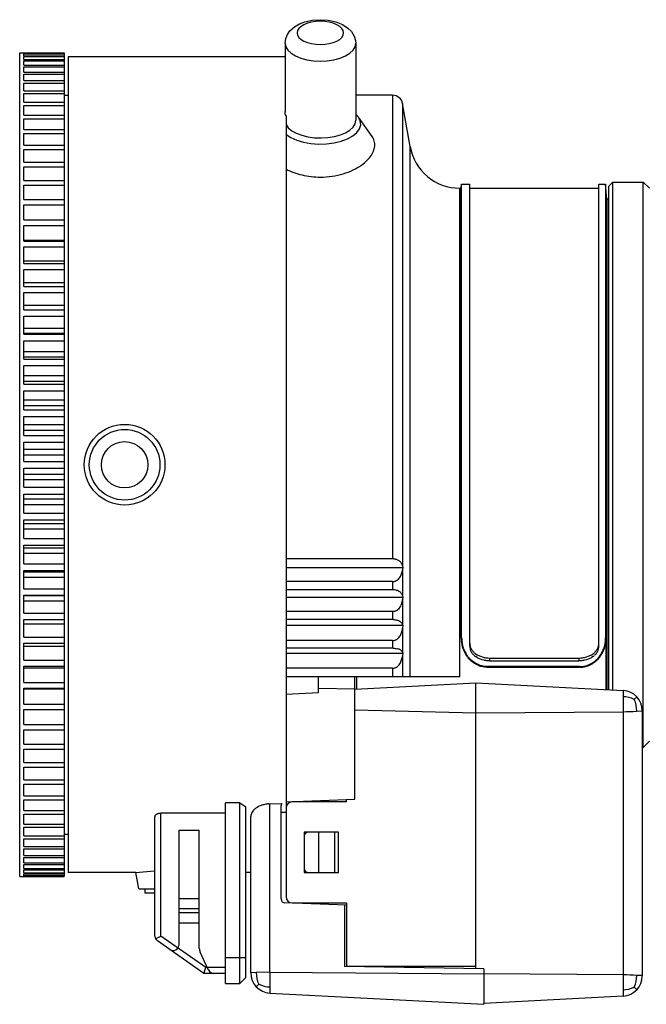
# Model space of a CAD drawing. Extents: x -179 to -44, y 131 to 245.
# Drawn here: x -111 to -108, y 203 to 208 of the extents above; entities that cross this region are included whole.
import ezdxf

# ---------------------------------------------------------------- set-up
doc = ezdxf.new("R2010")
doc.units = 0
doc.layers.add('GAIKEI', color=7, linetype='CONTINUOUS')

msp = doc.modelspace()

# ---------------------------------------------------------------- linework, layer by layer
at = {"layer": 'GAIKEI', "color": 1, "linetype": 'CONTINUOUS'}
for p, q in [((-109.9111, 208.1816), (-109.9111, 207.8439)), ((-109.5611, 208.1816), (-109.5611, 207.8006)), ((-111.2261, 208.1345), (-111.0061, 208.1345)), ((-111.2261, 204.0545), (-111.2261, 208.1345)), ((-111.2061, 208.1314), (-111.2061, 208.1344)), ((-111.2061, 208.1314), (-111.0061, 208.1314)), ((-111.2061, 208.1293), (-111.0061, 208.1293)), ((-111.2061, 208.1204), (-111.2061, 208.1293)), ((-111.2061, 208.1204), (-111.0061, 208.1204)), ((-111.2061, 208.1162), (-111.0061, 208.1162)), ((-111.2061, 208.1014), (-111.2061, 208.1162)), ((-111.0061, 208.1344), (-111.0061, 204.0546)), ((-109.9111, 208.1145), (-110.9861, 208.1145)), ((-110.9861, 208.1145), (-110.9861, 204.0745)), ((-111.2061, 208.1014), (-111.0061, 208.1014)), ((-111.2061, 208.0951), (-111.0061, 208.0951)), ((-111.2061, 208.0745), (-111.2061, 208.0951)), ((-111.2061, 208.0745), (-111.0061, 208.0745)), ((-111.2061, 208.0662), (-111.0061, 208.0662)), ((-111.2061, 208.0398), (-111.2061, 208.0662)), ((-111.2061, 208.0398), (-111.0061, 208.0398)), ((-111.2061, 208.0294), (-111.0061, 208.0294)), ((-111.2061, 207.9973), (-111.2061, 208.0294)), ((-111.2061, 207.9973), (-111.0061, 207.9973)), ((-111.2061, 207.985), (-111.0061, 207.985)), ((-111.2061, 207.9474), (-111.2061, 207.985)), ((-111.2061, 207.9474), (-111.0061, 207.9474)), ((-111.2061, 207.9331), (-111.0061, 207.9331)), ((-111.2061, 207.8902), (-111.2061, 207.9331)), ((-111.0061, 207.9245), (-110.9861, 207.9245)), ((-109.3781, 207.9245), (-109.5611, 207.9245)), ((-109.3781, 207.9245), (-109.3781, 205.628)), ((-111.2061, 207.8902), (-111.0061, 207.8902)), ((-111.2061, 207.874), (-111.0061, 207.874)), ((-111.2061, 207.8259), (-111.2061, 207.874)), ((-109.2915, 207.6711), (-109.3289, 207.8832)), ((-109.3289, 207.8832), (-109.3289, 205.5934)), ((-111.2061, 207.8259), (-111.0061, 207.8259)), ((-109.9108, 207.8386), (-109.9111, 207.8439)), ((-109.9099, 207.8333), (-109.9108, 207.8386)), ((-109.9083, 207.828), (-109.9099, 207.8333)), ((-109.9061, 207.8227), (-109.9083, 207.828)), ((-109.9061, 207.8227), (-109.9061, 203.9545)), ((-109.5476, 207.8166), (-109.5611, 207.8316)), ((-111.2061, 207.8079), (-111.0061, 207.8079)), ((-111.2061, 207.7547), (-111.2061, 207.8079)), ((-109.4797, 207.7205), (-109.5476, 207.8166)), ((-111.2061, 207.7547), (-111.0061, 207.7547)), ((-111.2061, 207.735), (-111.0061, 207.735)), ((-111.2061, 207.677), (-111.2061, 207.735)), ((-111.2061, 207.677), (-111.0061, 207.677)), ((-109.4763, 207.715), (-109.4797, 207.7205)), ((-109.4734, 207.7093), (-109.4763, 207.715)), ((-109.4711, 207.7035), (-109.4734, 207.7093)), ((-109.4692, 207.6976), (-109.4711, 207.7035)), ((-109.4679, 207.6916), (-109.4692, 207.6976)), ((-111.2061, 207.6556), (-111.0061, 207.6556)), ((-111.2061, 207.593), (-111.2061, 207.6556)), ((-109.488, 207.6217), (-109.4836, 207.6281)), ((-109.4836, 207.6281), (-109.4797, 207.6346)), ((-109.4797, 207.6346), (-109.4763, 207.641)), ((-109.4763, 207.641), (-109.4734, 207.6475)), ((-109.4734, 207.6475), (-109.4711, 207.6539)), ((-109.2915, 205.0445), (-109.2915, 207.6711)), ((-111.2061, 207.593), (-111.0061, 207.593)), ((-109.5422, 207.5725), (-109.5327, 207.579)), ((-109.5327, 207.579), (-109.5249, 207.5848)), ((-109.5249, 207.5848), (-109.5176, 207.5907)), ((-109.5176, 207.5907), (-109.5107, 207.5967)), ((-109.5107, 207.5967), (-109.5043, 207.6028)), ((-109.5043, 207.6028), (-109.4984, 207.6091)), ((-109.4984, 207.6091), (-109.493, 207.6154)), ((-109.493, 207.6154), (-109.488, 207.6217)), ((-111.2061, 207.57), (-111.0061, 207.57)), ((-111.2061, 207.5032), (-111.2061, 207.57)), ((-109.9061, 207.5587), (-109.8972, 207.5543)), ((-109.8972, 207.5543), (-109.8879, 207.55)), ((-109.8879, 207.55), (-109.8783, 207.546)), ((-109.8783, 207.546), (-109.8685, 207.5423)), ((-109.8685, 207.5423), (-109.8585, 207.5388)), ((-109.8585, 207.5388), (-109.8482, 207.5356)), ((-109.8482, 207.5356), (-109.8376, 207.5326)), ((-109.8376, 207.5326), (-109.8268, 207.5299)), ((-109.8268, 207.5299), (-109.8159, 207.5275)), ((-109.8159, 207.5275), (-109.8047, 207.5253)), ((-109.6641, 207.526), (-109.6502, 207.5288)), ((-109.6502, 207.5288), (-109.6367, 207.532)), ((-109.6367, 207.532), (-109.6234, 207.5358)), ((-109.6234, 207.5358), (-109.6105, 207.5399)), ((-109.6105, 207.5399), (-109.5979, 207.5445)), ((-109.5979, 207.5445), (-109.5858, 207.5495)), ((-109.5858, 207.5495), (-109.5741, 207.5548)), ((-109.5741, 207.5548), (-109.5629, 207.5604)), ((-109.5629, 207.5604), (-109.5523, 207.5663)), ((-109.5523, 207.5663), (-109.5422, 207.5725)), ((-111.2061, 207.5032), (-111.0061, 207.5032)), ((-111.2061, 207.4787), (-111.0061, 207.4787)), ((-111.2061, 207.4077), (-111.2061, 207.4787)), ((-109.8047, 207.5253), (-109.7934, 207.5236)), ((-109.7934, 207.5236), (-109.7821, 207.5221)), ((-109.7821, 207.5221), (-109.7706, 207.5209)), ((-109.7706, 207.5209), (-109.7592, 207.5201)), ((-109.7592, 207.5201), (-109.7477, 207.5196)), ((-109.7477, 207.5196), (-109.7361, 207.5195)), ((-109.7361, 207.5195), (-109.7216, 207.5197)), ((-109.7216, 207.5197), (-109.7071, 207.5205)), ((-109.7071, 207.5205), (-109.6926, 207.5218)), ((-109.6926, 207.5218), (-109.6782, 207.5236)), ((-109.6782, 207.5236), (-109.6641, 207.526)), ((-109.0379, 207.4645), (-109.0361, 207.4845)), ((-109.0361, 207.4845), (-108.9961, 207.4845)), ((-109.0361, 205.238), (-109.0361, 207.4845)), ((-108.9961, 205.1968), (-108.9961, 207.4845)), ((-108.3561, 207.4845), (-108.3227, 207.4845)), ((-108.3561, 205.1968), (-108.3561, 207.4845)), ((-108.3161, 207.4095), (-108.3227, 207.4845)), ((-108.3227, 207.4845), (-108.3227, 205.238)), ((-108.3071, 207.4745), (-108.2871, 207.4945)), ((-108.2871, 207.4945), (-108.1361, 207.4945)), ((-108.2871, 204.9789), (-108.2871, 207.4945)), ((-108.1061, 207.4645), (-108.1361, 207.4945)), ((-108.1361, 204.6945), (-108.1361, 207.4945)), ((-109.0453, 207.4645), (-109.0379, 207.4645)), ((-109.0453, 205.0445), (-109.0453, 207.4645)), ((-109.0379, 205.2354), (-109.0379, 207.4645)), ((-108.9961, 207.4645), (-108.3561, 207.4645)), ((-108.3071, 204.98), (-108.3071, 207.4745)), ((-111.2061, 207.4077), (-111.0061, 207.4077)), ((-111.2061, 207.3819), (-111.0061, 207.3819)), ((-111.2061, 207.3071), (-111.2061, 207.3819)), ((-108.3071, 207.4095), (-108.3161, 207.4095)), ((-108.3161, 207.4095), (-108.3161, 204.9804)), ((-111.2061, 207.3071), (-111.0061, 207.3071)), ((-111.2061, 207.2799), (-111.0061, 207.2799)), ((-111.2061, 207.2017), (-111.2061, 207.2799)), ((-111.0061, 207.2055), (-111.2061, 207.2055)), ((-111.2061, 207.2017), (-111.0061, 207.2017)), ((-111.2061, 207.1734), (-111.0061, 207.1734)), ((-111.2061, 207.0919), (-111.2061, 207.1734)), ((-111.0061, 207.1022), (-111.2061, 207.1022)), ((-111.2061, 207.0919), (-111.0061, 207.0919)), ((-111.2061, 207.0625), (-111.0061, 207.0625)), ((-111.2061, 206.9782), (-111.2061, 207.0625)), ((-111.0061, 206.9949), (-111.2061, 206.9949)), ((-111.2061, 206.9782), (-111.0061, 206.9782)), ((-111.2061, 206.9479), (-111.0061, 206.9479)), ((-111.2061, 206.8611), (-111.2061, 206.9479)), ((-111.0061, 206.8841), (-111.2061, 206.8841)), ((-111.2061, 206.8611), (-111.0061, 206.8611)), ((-111.2061, 206.8298), (-111.0061, 206.8298)), ((-111.2061, 206.7408), (-111.2061, 206.8298)), ((-111.0061, 206.7702), (-111.2061, 206.7702)), ((-111.0061, 206.744), (-111.2061, 206.744)), ((-111.2061, 206.7408), (-111.0061, 206.7408)), ((-111.2061, 206.7089), (-111.0061, 206.7089)), ((-111.2061, 206.6181), (-111.2061, 206.7089)), ((-111.0061, 206.6536), (-111.2061, 206.6536)), ((-111.0061, 206.6268), (-111.2061, 206.6268)), ((-111.2061, 206.6181), (-111.0061, 206.6181)), ((-111.2061, 206.5855), (-111.0061, 206.5855)), ((-111.2061, 206.4932), (-111.2061, 206.5855)), ((-111.0061, 206.5348), (-111.2061, 206.5348)), ((-111.0061, 206.5076), (-111.2061, 206.5076)), ((-111.2061, 206.4932), (-111.0061, 206.4932)), ((-111.2061, 206.4602), (-111.0061, 206.4602)), ((-111.2061, 206.3668), (-111.2061, 206.4602)), ((-111.0061, 206.4142), (-111.2061, 206.4142)), ((-111.0061, 206.3867), (-111.2061, 206.3867)), ((-111.2061, 206.3668), (-111.0061, 206.3668)), ((-111.2061, 206.3335), (-111.0061, 206.3335)), ((-111.2061, 206.2393), (-111.2061, 206.3335)), ((-111.0061, 206.2924), (-111.2061, 206.2924)), ((-111.0061, 206.2647), (-111.2061, 206.2647)), ((-111.2061, 206.2393), (-111.0061, 206.2393)), ((-111.2061, 206.2058), (-111.0061, 206.2058)), ((-111.2061, 206.1113), (-111.2061, 206.2058)), ((-111.0061, 206.1698), (-111.2061, 206.1698)), ((-111.0061, 206.142), (-111.2061, 206.142)), ((-111.2061, 206.1113), (-111.0061, 206.1113)), ((-111.2061, 206.0777), (-111.0061, 206.0777)), ((-111.2061, 205.9832), (-111.2061, 206.0777)), ((-111.0061, 206.047), (-111.2061, 206.047)), ((-111.0061, 206.0191), (-111.2061, 206.0191)), ((-111.2061, 205.9832), (-111.0061, 205.9832)), ((-111.2061, 205.9496), (-111.0061, 205.9496)), ((-111.2061, 205.8555), (-111.2061, 205.9496)), ((-111.0061, 205.9243), (-111.2061, 205.9243)), ((-111.0061, 205.8965), (-111.2061, 205.8965)), ((-111.2061, 205.8555), (-111.0061, 205.8555)), ((-111.2061, 205.8222), (-111.0061, 205.8222)), ((-111.2061, 205.7287), (-111.2061, 205.8222)), ((-111.0061, 205.8023), (-111.2061, 205.8023)), ((-111.0061, 205.7747), (-111.2061, 205.7747)), ((-111.2061, 205.7287), (-111.0061, 205.7287)), ((-111.2061, 205.6957), (-111.0061, 205.6957)), ((-111.2061, 205.6034), (-111.2061, 205.6957)), ((-111.0061, 205.6814), (-111.2061, 205.6814)), ((-111.0061, 205.6542), (-111.2061, 205.6542)), ((-109.3754, 205.6279), (-109.9061, 205.628)), ((-109.3727, 205.6277), (-109.3754, 205.6279)), ((-109.37, 205.6274), (-109.3727, 205.6277)), ((-109.3674, 205.627), (-109.37, 205.6274)), ((-109.3649, 205.6265), (-109.3674, 205.627)), ((-109.3624, 205.6259), (-109.3649, 205.6265)), ((-109.36, 205.6252), (-109.3624, 205.6259)), ((-109.3577, 205.6244), (-109.36, 205.6252)), ((-109.3534, 205.6226), (-109.3577, 205.6244)), ((-111.2061, 205.6034), (-111.0061, 205.6034)), ((-109.9061, 205.586), (-109.3273, 205.586)), ((-109.3494, 205.6205), (-109.3534, 205.6226)), ((-109.3459, 205.6182), (-109.3494, 205.6205)), ((-109.3427, 205.6158), (-109.3459, 205.6182)), ((-109.3353, 205.6079), (-109.3374, 205.6106)), ((-109.3334, 205.6051), (-109.3353, 205.6079)), ((-109.3289, 205.5934), (-109.3273, 205.586)), ((-109.3273, 205.586), (-109.3289, 205.5736)), ((-111.2061, 205.5709), (-111.0061, 205.5709)), ((-111.2061, 205.4801), (-111.2061, 205.5709)), ((-111.0061, 205.5621), (-111.2061, 205.5621)), ((-111.0061, 205.5354), (-111.2061, 205.5354)), ((-109.3534, 205.5249), (-109.3494, 205.5284)), ((-109.3494, 205.5284), (-109.3459, 205.5322)), ((-109.3459, 205.5322), (-109.3427, 205.5362)), ((-109.3374, 205.5449), (-109.3353, 205.5495)), ((-109.3353, 205.5495), (-109.3334, 205.5541)), ((-109.3289, 205.5736), (-109.3289, 205.4456)), ((-111.2061, 205.4801), (-111.0061, 205.4801)), ((-109.3781, 205.5159), (-109.9061, 205.5159)), ((-109.3781, 205.5159), (-109.3754, 205.516)), ((-109.3781, 205.5159), (-109.3781, 205.4755)), ((-109.3754, 205.516), (-109.3727, 205.5163)), ((-109.3727, 205.5163), (-109.37, 205.5168)), ((-109.37, 205.5168), (-109.3674, 205.5175)), ((-109.3674, 205.5175), (-109.3649, 205.5184)), ((-109.3649, 205.5184), (-109.3624, 205.5194)), ((-109.3624, 205.5194), (-109.36, 205.5206)), ((-109.36, 205.5206), (-109.3577, 205.5219)), ((-109.3577, 205.5219), (-109.3534, 205.5249)), ((-111.2061, 205.4481), (-111.0061, 205.4481)), ((-111.2061, 205.3592), (-111.2061, 205.4481)), ((-111.0061, 205.445), (-111.2061, 205.445)), ((-109.3754, 205.4755), (-109.9061, 205.4755)), ((-109.9061, 205.4392), (-109.3273, 205.4392)), ((-109.3727, 205.4753), (-109.3754, 205.4755)), ((-109.37, 205.4751), (-109.3727, 205.4753)), ((-109.3674, 205.4747), (-109.37, 205.4751)), ((-109.3624, 205.4737), (-109.3674, 205.4747)), ((-109.3624, 205.4737), (-109.3577, 205.4724)), ((-109.3534, 205.4709), (-109.3577, 205.4724)), ((-109.3494, 205.4691), (-109.3534, 205.4709)), ((-109.3459, 205.4671), (-109.3494, 205.4691)), ((-109.3427, 205.465), (-109.3459, 205.4671)), ((-109.3353, 205.4581), (-109.3374, 205.4605)), ((-109.3334, 205.4557), (-109.3353, 205.4581)), ((-109.3289, 205.4456), (-109.3273, 205.4392)), ((-109.3273, 205.4392), (-109.3289, 205.4265)), ((-111.0061, 205.4188), (-111.2061, 205.4188)), ((-109.3459, 205.3836), (-109.3494, 205.3797)), ((-109.3427, 205.3878), (-109.3459, 205.3836)), ((-109.3353, 205.4015), (-109.3374, 205.3968)), ((-109.3334, 205.4063), (-109.3353, 205.4015)), ((-109.3289, 205.4265), (-109.3289, 205.3028)), ((-111.2061, 205.3592), (-111.0061, 205.3592)), ((-109.3781, 205.3668), (-109.9061, 205.3668)), ((-109.3754, 205.3669), (-109.3781, 205.3668)), ((-109.3781, 205.3668), (-109.3781, 205.3278)), ((-109.3727, 205.3672), (-109.3754, 205.3669)), ((-109.37, 205.3677), (-109.3727, 205.3672)), ((-109.3674, 205.3684), (-109.37, 205.3677)), ((-109.3649, 205.3693), (-109.3674, 205.3684)), ((-109.3624, 205.3704), (-109.3649, 205.3693)), ((-109.36, 205.3716), (-109.3624, 205.3704)), ((-109.3577, 205.373), (-109.36, 205.3716)), ((-109.3534, 205.3761), (-109.3577, 205.373)), ((-109.3494, 205.3797), (-109.3534, 205.3761)), ((-111.2061, 205.3279), (-111.0061, 205.3279)), ((-111.2061, 205.2411), (-111.2061, 205.3279)), ((-111.0061, 205.3049), (-111.2061, 205.3049)), ((-109.3754, 205.3277), (-109.9061, 205.3278)), ((-109.3273, 205.2975), (-109.9061, 205.2975)), ((-109.3754, 205.3277), (-109.3727, 205.3276)), ((-109.3727, 205.3276), (-109.3674, 205.3271)), ((-109.3674, 205.3271), (-109.3624, 205.3263)), ((-109.3624, 205.3263), (-109.3577, 205.3252)), ((-109.3577, 205.3252), (-109.3534, 205.3239)), ((-109.3534, 205.3239), (-109.3494, 205.3224)), ((-109.3494, 205.3224), (-109.3459, 205.3208)), ((-109.3459, 205.3208), (-109.3427, 205.319)), ((-109.3374, 205.3153), (-109.3353, 205.3133)), ((-109.3353, 205.3133), (-109.3334, 205.3112)), ((-109.3289, 205.3028), (-109.3273, 205.2975)), ((-109.3273, 205.2975), (-109.3289, 205.2844)), ((-109.3289, 205.2844), (-109.3289, 205.166)), ((-111.2061, 205.2411), (-111.0061, 205.2411)), ((-109.3534, 205.2328), (-109.3494, 205.2364)), ((-109.3494, 205.2364), (-109.3459, 205.2404)), ((-109.3459, 205.2404), (-109.3427, 205.2447)), ((-109.3374, 205.2539), (-109.3353, 205.2588)), ((-109.3353, 205.2588), (-109.3334, 205.2637)), ((-109.0361, 205.238), (-109.0379, 205.2354)), ((-108.321, 205.2354), (-108.3227, 205.238)), ((-108.321, 205.2354), (-108.321, 204.9807)), ((-111.2061, 205.2107), (-111.0061, 205.2107)), ((-111.2061, 205.1265), (-111.2061, 205.2107)), ((-111.0061, 205.1941), (-111.2061, 205.1941)), ((-109.3781, 205.2232), (-109.9061, 205.2232)), ((-109.3754, 205.1859), (-109.9061, 205.1859)), ((-109.3781, 205.2232), (-109.3754, 205.2233)), ((-109.3781, 205.2232), (-109.3781, 205.1859)), ((-109.3754, 205.2233), (-109.3727, 205.2237)), ((-109.3754, 205.1859), (-109.37, 205.1856)), ((-109.3727, 205.2237), (-109.37, 205.2242)), ((-109.37, 205.2242), (-109.3674, 205.2249)), ((-109.37, 205.1856), (-109.3649, 205.185)), ((-109.3674, 205.2249), (-109.3649, 205.2258)), ((-109.3649, 205.2258), (-109.3624, 205.2269)), ((-109.3624, 205.2269), (-109.36, 205.2282)), ((-109.36, 205.2282), (-109.3577, 205.2296)), ((-109.3577, 205.2296), (-109.3534, 205.2328)), ((-109.036, 205.2106), (-109.0374, 205.2229)), ((-109.0321, 205.1924), (-109.0336, 205.1984)), ((-109.0303, 205.1865), (-109.0321, 205.1924)), ((-109.0265, 205.1834), (-109.0285, 205.1889)), ((-108.3323, 205.1834), (-108.3304, 205.1889)), ((-108.3285, 205.1865), (-108.3268, 205.1924)), ((-108.3268, 205.1924), (-108.3252, 205.1984)), ((-108.3229, 205.2106), (-108.3214, 205.2229)), ((-109.9061, 205.1618), (-109.3273, 205.1618)), ((-109.3649, 205.185), (-109.36, 205.1843)), ((-109.36, 205.1843), (-109.3534, 205.1828)), ((-109.3494, 205.1816), (-109.3534, 205.1828)), ((-109.3459, 205.1803), (-109.3494, 205.1816)), ((-109.3427, 205.1789), (-109.3459, 205.1803)), ((-109.3353, 205.1743), (-109.3374, 205.1759)), ((-109.3334, 205.1727), (-109.3353, 205.1743)), ((-109.3289, 205.166), (-109.3273, 205.1618)), ((-109.3273, 205.1618), (-109.3289, 205.1485)), ((-109.3289, 205.1485), (-109.3289, 205.0445)), ((-109.0242, 205.1773), (-109.0265, 205.1834)), ((-109.011, 205.1473), (-109.0145, 205.1526)), ((-109.009, 205.1497), (-109.0126, 205.155)), ((-109.0072, 205.1422), (-109.011, 205.1473)), ((-109.0052, 205.1446), (-109.009, 205.1497)), ((-108.9845, 205.1758), (-108.982, 205.1726)), ((-108.982, 205.1582), (-108.9845, 205.1614)), ((-108.982, 205.1726), (-108.9794, 205.1695)), ((-108.9794, 205.1551), (-108.982, 205.1582)), ((-108.9794, 205.1695), (-108.9766, 205.1666)), ((-108.9766, 205.1522), (-108.9794, 205.1551)), ((-108.9766, 205.1666), (-108.9736, 205.1637)), ((-108.9736, 205.1493), (-108.9766, 205.1522)), ((-108.967, 205.1584), (-108.9597, 205.1536)), ((-108.9597, 205.1392), (-108.967, 205.144)), ((-108.9597, 205.1536), (-108.9559, 205.1513)), ((-108.9559, 205.1369), (-108.9597, 205.1392)), ((-108.9559, 205.1513), (-108.9518, 205.1493)), ((-108.9518, 205.1349), (-108.9559, 205.1369)), ((-108.9518, 205.1493), (-108.9477, 205.1474)), ((-108.9477, 205.1474), (-108.9434, 205.1456)), ((-108.9434, 205.1456), (-108.9345, 205.1426)), ((-108.9345, 205.1426), (-108.9253, 205.1402)), ((-108.9253, 205.1402), (-108.9205, 205.1392)), ((-108.9205, 205.1392), (-108.9157, 205.1385)), ((-108.9157, 205.1385), (-108.9108, 205.1379)), ((-108.9108, 205.1379), (-108.9059, 205.1374)), ((-108.9059, 205.1374), (-108.8961, 205.1371)), ((-108.8961, 205.1227), (-108.8961, 205.1371)), ((-108.8961, 205.1371), (-108.4561, 205.1371)), ((-108.4561, 205.1371), (-108.4463, 205.1374)), ((-108.4561, 205.1371), (-108.4561, 205.1227)), ((-108.4463, 205.1374), (-108.4414, 205.1379)), ((-108.4414, 205.1379), (-108.4366, 205.1385)), ((-108.4366, 205.1385), (-108.4318, 205.1392)), ((-108.4318, 205.1392), (-108.427, 205.1402)), ((-108.427, 205.1402), (-108.4178, 205.1426)), ((-108.4178, 205.1426), (-108.4089, 205.1456)), ((-108.4089, 205.1456), (-108.4046, 205.1474)), ((-108.4046, 205.1474), (-108.4005, 205.1493)), ((-108.4005, 205.1493), (-108.3964, 205.1513)), ((-108.3964, 205.1369), (-108.4005, 205.1349)), ((-108.3964, 205.1513), (-108.3925, 205.1536)), ((-108.3925, 205.1392), (-108.3964, 205.1369)), ((-108.3925, 205.1536), (-108.3853, 205.1584)), ((-108.3853, 205.144), (-108.3925, 205.1392)), ((-108.3787, 205.1637), (-108.3757, 205.1666)), ((-108.3757, 205.1522), (-108.3787, 205.1493)), ((-108.3757, 205.1666), (-108.3729, 205.1695)), ((-108.3729, 205.1551), (-108.3757, 205.1522)), ((-108.3729, 205.1695), (-108.3702, 205.1726)), ((-108.3702, 205.1582), (-108.3729, 205.1551)), ((-108.3702, 205.1726), (-108.3678, 205.1758)), ((-108.3678, 205.1614), (-108.3702, 205.1582)), ((-108.3536, 205.1446), (-108.3498, 205.1497)), ((-108.3516, 205.1422), (-108.3478, 205.1473)), ((-108.3498, 205.1497), (-108.3463, 205.155)), ((-108.3478, 205.1473), (-108.3443, 205.1526)), ((-108.3347, 205.1773), (-108.3323, 205.1834)), ((-111.2061, 205.1265), (-111.0061, 205.1265)), ((-111.2061, 205.097), (-111.0061, 205.097)), ((-111.2061, 205.0156), (-111.2061, 205.097)), ((-109.37, 205.0873), (-109.3674, 205.088)), ((-109.3674, 205.088), (-109.3649, 205.0889)), ((-109.3649, 205.0889), (-109.3624, 205.09)), ((-109.3624, 205.09), (-109.36, 205.0913)), ((-109.36, 205.0913), (-109.3577, 205.0927)), ((-109.3577, 205.0927), (-109.3534, 205.096)), ((-109.3534, 205.096), (-109.3494, 205.0997)), ((-109.3494, 205.0997), (-109.3459, 205.1038)), ((-109.3459, 205.1038), (-109.3427, 205.1081)), ((-109.3374, 205.1175), (-109.3353, 205.1225)), ((-109.3353, 205.1225), (-109.3334, 205.1275)), ((-108.984, 205.1186), (-108.9892, 205.1229)), ((-108.9818, 205.121), (-108.9871, 205.1254)), ((-108.9785, 205.1145), (-108.984, 205.1186)), ((-108.9762, 205.1169), (-108.9818, 205.121)), ((-108.9726, 205.1106), (-108.9785, 205.1145)), ((-108.9704, 205.1131), (-108.9762, 205.1169)), ((-108.9664, 205.1069), (-108.9726, 205.1106)), ((-108.9641, 205.1095), (-108.9704, 205.1131)), ((-108.9598, 205.1036), (-108.9664, 205.1069)), ((-108.9576, 205.1062), (-108.9641, 205.1095)), ((-108.9566, 205.1021), (-108.9598, 205.1036)), ((-108.9508, 205.1032), (-108.9576, 205.1062)), ((-108.953, 205.1006), (-108.9566, 205.1021)), ((-108.9477, 205.133), (-108.9518, 205.1349)), ((-108.9437, 205.1006), (-108.9508, 205.1032)), ((-108.9434, 205.1312), (-108.9477, 205.133)), ((-108.9363, 205.0985), (-108.9437, 205.1006)), ((-108.9345, 205.1282), (-108.9434, 205.1312)), ((-108.9307, 205.094), (-108.9384, 205.0958)), ((-108.9286, 205.0968), (-108.9363, 205.0985)), ((-108.9253, 205.1258), (-108.9345, 205.1282)), ((-108.9268, 205.0933), (-108.9307, 205.094)), ((-108.9208, 205.0955), (-108.9286, 205.0968)), ((-108.9228, 205.0927), (-108.9268, 205.0933)), ((-108.9205, 205.1248), (-108.9253, 205.1258)), ((-108.9148, 205.0919), (-108.9228, 205.0927)), ((-108.9169, 205.0951), (-108.9208, 205.0955)), ((-108.9157, 205.1241), (-108.9205, 205.1248)), ((-108.9129, 205.0947), (-108.9169, 205.0951)), ((-108.9108, 205.1235), (-108.9157, 205.1241)), ((-108.9108, 205.0918), (-108.9148, 205.0919)), ((-108.9089, 205.0946), (-108.9129, 205.0947)), ((-108.9059, 205.123), (-108.9108, 205.1235)), ((-108.9108, 205.0918), (-108.4521, 205.0917)), ((-108.9089, 205.0946), (-108.454, 205.0945)), ((-108.9068, 205.0917), (-108.9049, 205.0945)), ((-108.448, 205.0918), (-108.9068, 205.0917)), ((-108.9068, 205.0917), (-108.4521, 205.0917)), ((-108.8961, 205.1227), (-108.9059, 205.123)), ((-108.45, 205.0946), (-108.9049, 205.0945)), ((-108.9049, 205.0945), (-108.454, 205.0945)), ((-108.8961, 205.1227), (-108.4561, 205.1227)), ((-108.4463, 205.123), (-108.4561, 205.1227)), ((-108.454, 205.0945), (-108.4521, 205.0917)), ((-108.45, 205.0946), (-108.446, 205.0947)), ((-108.448, 205.0918), (-108.444, 205.0919)), ((-108.4414, 205.1235), (-108.4463, 205.123)), ((-108.446, 205.0947), (-108.442, 205.0951)), ((-108.444, 205.0919), (-108.436, 205.0927)), ((-108.442, 205.0951), (-108.438, 205.0955)), ((-108.4366, 205.1241), (-108.4414, 205.1235)), ((-108.438, 205.0955), (-108.4302, 205.0968)), ((-108.4318, 205.1248), (-108.4366, 205.1241)), ((-108.436, 205.0927), (-108.4321, 205.0933)), ((-108.4321, 205.0933), (-108.4281, 205.094)), ((-108.427, 205.1258), (-108.4318, 205.1248)), ((-108.4302, 205.0968), (-108.4226, 205.0985)), ((-108.4281, 205.094), (-108.4204, 205.0958)), ((-108.4178, 205.1282), (-108.427, 205.1258)), ((-108.4226, 205.0985), (-108.4152, 205.1006)), ((-108.4089, 205.1312), (-108.4178, 205.1282)), ((-108.4152, 205.1006), (-108.4081, 205.1032)), ((-108.4046, 205.133), (-108.4089, 205.1312)), ((-108.4081, 205.1032), (-108.4012, 205.1062)), ((-108.4059, 205.1006), (-108.4023, 205.1021)), ((-108.4005, 205.1349), (-108.4046, 205.133)), ((-108.4023, 205.1021), (-108.399, 205.1036)), ((-108.4012, 205.1062), (-108.3947, 205.1095)), ((-108.399, 205.1036), (-108.3924, 205.1069)), ((-108.3947, 205.1095), (-108.3885, 205.1131)), ((-108.3924, 205.1069), (-108.3862, 205.1106)), ((-108.3885, 205.1131), (-108.3826, 205.1169)), ((-108.3804, 205.1145), (-108.3862, 205.1106)), ((-108.3826, 205.1169), (-108.377, 205.121)), ((-108.3804, 205.1145), (-108.3748, 205.1186)), ((-108.377, 205.121), (-108.3718, 205.1254)), ((-108.3748, 205.1186), (-108.3696, 205.1229)), ((-111.0061, 205.0868), (-111.2061, 205.0868)), ((-109.3781, 205.0863), (-109.9061, 205.0863)), ((-109.0453, 205.0445), (-109.9061, 205.0445)), ((-109.7461, 204.9664), (-109.7461, 205.0445)), ((-109.5661, 204.4372), (-109.5661, 205.0445)), ((-109.5566, 205.0445), (-109.5566, 204.9836)), ((-109.3781, 205.0863), (-109.3754, 205.0864)), ((-109.3781, 205.0863), (-109.3781, 205.0445)), ((-109.3754, 205.0864), (-109.3727, 205.0867)), ((-109.3727, 205.0867), (-109.37, 205.0873)), ((-111.2061, 205.0156), (-111.0061, 205.0156)), ((-109.5661, 204.983), (-108.9661, 205.0145)), ((-108.9661, 203.5981), (-108.9661, 205.0145)), ((-108.9661, 205.0145), (-108.2359, 204.9762)), ((-111.2061, 204.9873), (-111.0061, 204.9873)), ((-111.2061, 204.909), (-111.2061, 204.9873)), ((-111.0061, 204.9835), (-111.2061, 204.9835)), ((-109.9061, 204.958), (-109.7461, 204.9664)), ((-109.7461, 204.9879), (-109.5661, 204.984)), ((-111.2061, 204.909), (-111.0061, 204.909)), ((-111.2061, 204.8819), (-111.0061, 204.8819)), ((-111.2061, 204.8071), (-111.2061, 204.8819)), ((-109.5661, 204.8805), (-108.9661, 204.8653)), ((-108.9661, 204.8652), (-108.2359, 204.871)), ((-108.2359, 204.871), (-108.2359, 203.568)), ((-108.1411, 204.8764), (-108.1411, 203.5626)), ((-111.2061, 204.8071), (-111.0061, 204.8071)), ((-111.2061, 204.7813), (-111.0061, 204.7813)), ((-111.2061, 204.7103), (-111.2061, 204.7813)), ((-111.2061, 204.7103), (-111.0061, 204.7103)), ((-108.1061, 204.7245), (-108.1361, 204.6945)), ((-111.2061, 204.6858), (-111.0061, 204.6858)), ((-111.2061, 204.6189), (-111.2061, 204.6858)), ((-108.1411, 204.6945), (-108.1361, 204.6945)), ((-111.2061, 204.6189), (-111.0061, 204.6189)), ((-111.2061, 204.5959), (-111.0061, 204.5959)), ((-111.2061, 204.5334), (-111.2061, 204.5959)), ((-111.2061, 204.5334), (-111.0061, 204.5334)), ((-111.2061, 204.512), (-111.0061, 204.512)), ((-111.2061, 204.454), (-111.2061, 204.512)), ((-111.2061, 204.454), (-111.0061, 204.454)), ((-111.2061, 204.4343), (-111.0061, 204.4343)), ((-111.2061, 204.3811), (-111.2061, 204.4343)), ((-110.2061, 203.5245), (-110.2061, 204.4201)), ((-110.1361, 204.4201), (-110.2061, 204.4201)), ((-110.1361, 204.4201), (-110.1061, 204.4003)), ((-110.1361, 203.5245), (-110.1361, 204.4201)), ((-110.0301, 204.4064), (-110.0343, 204.4048)), ((-110.0257, 204.4079), (-110.0301, 204.4064)), ((-110.0211, 204.4093), (-110.0257, 204.4079)), ((-110.0165, 204.4106), (-110.0211, 204.4093)), ((-110.0117, 204.4117), (-110.0165, 204.4106)), ((-110.0068, 204.4127), (-110.0117, 204.4117)), ((-110.0018, 204.4134), (-110.0068, 204.4127)), ((-109.9967, 204.4141), (-110.0018, 204.4134)), ((-109.9916, 204.4145), (-109.9967, 204.4141)), ((-109.9916, 204.4145), (-109.9274, 204.4169)), ((-109.9864, 203.5813), (-109.9864, 204.4148)), ((-109.9311, 203.9438), (-109.9311, 204.4052)), ((-109.9061, 204.4254), (-109.5661, 204.4372)), ((-109.6061, 204.4245), (-109.8761, 204.4245)), ((-109.6061, 204.4245), (-109.6061, 204.4358)), ((-111.2061, 204.3811), (-111.0061, 204.3811)), ((-111.2061, 204.3631), (-111.0061, 204.3631)), ((-111.2061, 204.315), (-111.2061, 204.3631)), ((-110.555, 204.3557), (-110.5541, 204.3573)), ((-110.5541, 204.3573), (-110.553, 204.3588)), ((-110.553, 204.3588), (-110.5516, 204.3603)), ((-110.5516, 204.3603), (-110.55, 204.3617)), ((-110.5471, 204.3637), (-110.55, 204.3617)), ((-110.5471, 204.3637), (-110.5437, 204.3654)), ((-110.5437, 204.3654), (-110.5412, 204.3664)), ((-110.5412, 204.3664), (-110.5384, 204.3672)), ((-110.5384, 204.3672), (-110.5355, 204.3679)), ((-110.5355, 204.3679), (-110.5325, 204.3684)), ((-110.5325, 204.3684), (-110.5293, 204.3687)), ((-110.5293, 204.3687), (-110.5261, 204.3688)), ((-110.5261, 203.7602), (-110.5261, 204.3688)), ((-110.2061, 204.3688), (-110.5261, 204.3688)), ((-110.1061, 203.5545), (-110.1061, 204.4003)), ((-110.0776, 204.368), (-110.0796, 204.3627)), ((-110.0748, 204.3732), (-110.0776, 204.368)), ((-110.0713, 204.3783), (-110.0748, 204.3732)), ((-110.067, 204.3833), (-110.0713, 204.3783)), ((-110.0619, 204.3881), (-110.067, 204.3833)), ((-110.0591, 204.3905), (-110.0619, 204.3881)), ((-110.0561, 204.3927), (-110.0591, 204.3905)), ((-110.0496, 204.3971), (-110.0561, 204.3927)), ((-110.0423, 204.4011), (-110.0496, 204.3971)), ((-110.0343, 204.4048), (-110.0423, 204.4011)), ((-109.9061, 204.3719), (-109.9311, 204.3719)), ((-111.2061, 204.315), (-111.0061, 204.315)), ((-110.5561, 203.7602), (-110.5561, 204.3509)), ((-110.5556, 204.3541), (-110.555, 204.3557)), ((-110.0811, 203.5773), (-110.0811, 204.3522)), ((-111.2061, 204.2988), (-111.0061, 204.2988)), ((-111.2061, 204.2559), (-111.2061, 204.2988)), ((-111.0061, 204.2645), (-110.9861, 204.2645)), ((-110.4361, 204.2845), (-110.3361, 204.2845)), ((-110.4361, 203.7181), (-110.4361, 204.2845)), ((-110.3361, 203.7006), (-110.3361, 204.2845)), ((-109.6461, 204.2745), (-109.8161, 204.2745)), ((-109.8161, 204.2745), (-109.8161, 204.0745)), ((-109.7461, 204.2745), (-109.7461, 204.0745)), ((-109.6661, 204.2745), (-109.6661, 204.0745)), ((-109.6461, 204.0745), (-109.6461, 204.2745)), ((-111.2061, 204.2559), (-111.0061, 204.2559)), ((-111.2061, 204.2416), (-111.0061, 204.2416)), ((-111.2061, 204.204), (-111.2061, 204.2416)), ((-111.2061, 204.204), (-111.0061, 204.204)), ((-111.2061, 204.1916), (-111.0061, 204.1916)), ((-111.2061, 204.1596), (-111.2061, 204.1916)), ((-111.2061, 204.1596), (-111.0061, 204.1596)), ((-111.2061, 204.1492), (-111.0061, 204.1492)), ((-111.2061, 204.1228), (-111.2061, 204.1492)), ((-111.2061, 204.1228), (-111.0061, 204.1228)), ((-111.2061, 204.1145), (-111.0061, 204.1145)), ((-111.2061, 204.0938), (-111.2061, 204.1145)), ((-111.2061, 204.0938), (-111.0061, 204.0938)), ((-111.2061, 204.0875), (-111.0061, 204.0875)), ((-111.2061, 204.0727), (-111.2061, 204.0875)), ((-111.2061, 204.0727), (-111.0061, 204.0727)), ((-111.2061, 204.0685), (-111.0061, 204.0685)), ((-111.2061, 204.0596), (-111.2061, 204.0685)), ((-110.6502, 204.0745), (-110.9861, 204.0745)), ((-110.6502, 204.0745), (-110.5956, 204.0796)), ((-110.6361, 203.9945), (-110.6502, 204.0745)), ((-110.5956, 204.0796), (-110.5561, 204.0824)), ((-110.0811, 204.0745), (-110.1061, 204.0745)), ((-109.8161, 204.0745), (-109.6461, 204.0745)), ((-111.2261, 204.0545), (-111.0061, 204.0545)), ((-111.2061, 204.0596), (-111.0061, 204.0596)), ((-111.2061, 204.0575), (-111.0061, 204.0575)), ((-111.2061, 204.0546), (-111.2061, 204.0575)), ((-110.6361, 203.9945), (-110.5561, 203.9945)), ((-110.6061, 203.9945), (-110.6061, 203.9745)), ((-110.6061, 203.9745), (-110.5561, 203.9745)), ((-110.3361, 203.9445), (-110.4361, 203.9445)), ((-109.6061, 203.9131), (-109.9118, 203.9238)), ((-109.8761, 203.9245), (-109.6061, 203.9245)), ((-109.6061, 203.9245), (-109.6061, 203.6095)), ((-110.3361, 203.8945), (-110.4361, 203.8945)), ((-110.3361, 203.8745), (-110.4361, 203.8745)), ((-109.6161, 203.9135), (-109.6161, 203.6095)), ((-110.3361, 203.8245), (-110.4361, 203.8245)), ((-110.5527, 203.7463), (-110.5261, 203.7602)), ((-110.3133, 203.5745), (-110.5433, 203.7356)), ((-110.3038, 203.6045), (-110.5261, 203.7602)), ((-110.2906, 203.5918), (-110.3315, 203.6794)), ((-110.2061, 203.6545), (-110.1061, 203.6545)), ((-110.3133, 203.5745), (-110.3038, 203.6045)), ((-110.2061, 203.6045), (-110.3038, 203.6045)), ((-109.9864, 203.5813), (-110.0537, 203.5793)), ((-109.9864, 203.5814), (-108.9261, 203.5736)), ((-108.9261, 203.5974), (-109.6161, 203.6095)), ((-108.9661, 203.6095), (-109.6061, 203.6095)), ((-108.9261, 203.5974), (-108.9261, 203.4219)), ((-110.2061, 203.5745), (-110.3133, 203.5745)), ((-110.1061, 203.5545), (-110.1361, 203.5245)), ((-108.2359, 203.568), (-108.9261, 203.5735)), ((-108.2359, 203.568), (-108.2363, 203.4936)), ((-110.2061, 203.5245), (-110.1361, 203.5245)), ((-109.9864, 203.4774), (-108.9261, 203.4219)), ((-108.2359, 203.4628), (-108.9261, 203.4266))]:
    msp.add_line(p, q, dxfattribs=at)
for points in [[(-109.9111, 208.1816), (-109.9079, 208.2053), (-109.8992, 208.2264), (-109.8869, 208.2439), (-109.8648, 208.2637), (-109.84, 208.278), (-109.8134, 208.2881), (-109.7755, 208.2964), (-109.7361, 208.2991), (-109.6968, 208.2964), (-109.6589, 208.2881), (-109.6266, 208.2752), (-109.5998, 208.2578), (-109.5825, 208.2404), (-109.569, 208.2183), (-109.5624, 208.1962), (-109.5611, 208.1816)], [(-109.9111, 208.1816), (-109.9078, 208.1645), (-109.8978, 208.1481), (-109.8816, 208.133), (-109.8599, 208.1197), (-109.8334, 208.1088), (-109.8031, 208.1008), (-109.7703, 208.0958), (-109.7361, 208.0941), (-109.702, 208.0958), (-109.6692, 208.1008), (-109.6389, 208.1088), (-109.6124, 208.1197), (-109.5906, 208.133), (-109.5745, 208.1481), (-109.5645, 208.1645), (-109.5611, 208.1816)], [(-109.9061, 207.7306), (-109.8825, 207.7151), (-109.8533, 207.7022), (-109.8196, 207.6924), (-109.7828, 207.686), (-109.7442, 207.6833), (-109.7053, 207.6844), (-109.6676, 207.6893), (-109.6325, 207.6977), (-109.6013, 207.7094), (-109.5752, 207.7239), (-109.5552, 207.7406), (-109.5421, 207.7589), (-109.5364, 207.7782), (-109.5382, 207.7977), (-109.5476, 207.8166)], [(-109.9061, 207.7798), (-109.895, 207.7638), (-109.8779, 207.7492), (-109.8555, 207.7366), (-109.8287, 207.7263), (-109.7984, 207.7188), (-109.7658, 207.7143), (-109.7321, 207.7131), (-109.6985, 207.7151), (-109.6664, 207.7203), (-109.6368, 207.7285), (-109.611, 207.7394), (-109.5898, 207.7526), (-109.5741, 207.7675), (-109.5644, 207.7837), (-109.5611, 207.8006)], [(-108.2363, 204.9454), (-108.2362, 204.9294), (-108.2362, 204.9112), (-108.2361, 204.8915), (-108.2359, 204.871)], [(-108.1686, 204.8737), (-108.1455, 204.8753), (-108.1416, 204.876), (-108.1413, 204.8762), (-108.1412, 204.8762), (-108.1411, 204.8764)], [(-110.0537, 203.5793), (-110.0768, 203.5781), (-110.0806, 203.5776), (-110.081, 203.5774), (-110.0811, 203.5774), (-110.0811, 203.5773)], [(-109.9864, 203.5813), (-109.9865, 203.5611), (-109.9866, 203.5416), (-109.9867, 203.5236), (-109.9867, 203.5079), (-109.9867, 203.495), (-109.9866, 203.4854), (-109.9865, 203.4794), (-109.9864, 203.4774)], [(-108.1411, 203.5626), (-108.1412, 203.5628), (-108.1414, 203.5629), (-108.1418, 203.563), (-108.1472, 203.5639), (-108.1686, 203.5653)], [(-108.2363, 203.4936), (-108.2362, 203.4805), (-108.2362, 203.4708), (-108.2361, 203.4648), (-108.2359, 203.4628)]]:
    msp.add_lwpolyline(points, dxfattribs=at)
msp.add_lwpolyline([(-109.8511, 208.2336), (-109.8489, 208.2223), (-109.8424, 208.2116), (-109.8318, 208.2016), (-109.8175, 208.1929), (-109.8, 208.1858), (-109.7801, 208.1804), (-109.7586, 208.1772), (-109.7361, 208.1761), (-109.7137, 208.1772), (-109.6921, 208.1804), (-109.6722, 208.1858), (-109.6548, 208.1929), (-109.6405, 208.2016), (-109.6299, 208.2116), (-109.6233, 208.2223), (-109.6211, 208.2336), (-109.6233, 208.2448), (-109.6299, 208.2556), (-109.6405, 208.2655), (-109.6548, 208.2742), (-109.6722, 208.2814), (-109.6921, 208.2867), (-109.7137, 208.29), (-109.7361, 208.2911), (-109.7586, 208.29), (-109.7801, 208.2867), (-109.8, 208.2814), (-109.8175, 208.2742), (-109.8318, 208.2655), (-109.8424, 208.2556), (-109.8489, 208.2448)], close=True, dxfattribs=at)
for radius in [0.2, 0.175, 0.115]:
    msp.add_circle((-110.7061, 206.0945), radius, dxfattribs=at)
for centre, radius, start, end in [((-109.3781, 207.8745), 0.05, 10, 90), ((-109.5386, 207.6794), 0.0717, 359.9423, 9.8162), ((-109.5438, 207.6794), 0.0769, 350.4753, 359.8995), ((-109.5537, 207.6811), 0.0869, 341.7613, 350.4507), ((-109.0453, 207.7145), 0.25, 190, 270), ((-109.371, 205.5818), 0.0442, 40.5804, 50.2326), ((-109.3663, 205.5853), 0.0383, 21.3276, 30.9346), ((-109.365, 205.5859), 0.0369, 11.7319, 21.3113), ((-109.3982, 205.5758), 0.0682, 324.4187, 332.9916), ((-109.4156, 205.5835), 0.0873, 340.3225, 346.904), ((-109.4228, 205.5852), 0.0947, 346.8863, 352.9482), ((-109.3671, 205.431), 0.0419, 44.8147, 54.348), ((-109.3593, 205.4377), 0.0315, 24.379, 34.8083), ((-109.3568, 205.4389), 0.0287, 13.5584, 24.347), ((-109.4011, 205.4281), 0.071, 325.3278, 333.7678), ((-109.4209, 205.4366), 0.0926, 340.9251, 347.3222), ((-109.429, 205.4384), 0.1009, 347.3045, 353.179), ((-109.3637, 205.2839), 0.0409, 50.0289, 59.1527), ((-109.353, 205.2949), 0.0256, 28.585, 39.8794), ((-109.3494, 205.2968), 0.0214, 16.1882, 28.5407), ((-109.434, 205.2966), 0.1058, 347.608, 353.3463), ((-109.4034, 205.2856), 0.0732, 325.9991, 334.336), ((-109.4251, 205.2947), 0.0968, 341.3635, 347.6264), ((-108.8746, 205.2354), 0.1633, 179.9956, 184.3913), ((-108.8736, 205.2379), 0.1626, 179.9955, 184.4189), ((-108.4853, 205.2379), 0.1626, 355.5811, 0.0045), ((-108.4843, 205.2354), 0.1633, 355.6087, 0.0044), ((-108.8792, 205.2349), 0.1586, 188.8097, 193.2822), ((-108.8756, 205.2378), 0.1605, 184.4178, 188.8683), ((-108.8782, 205.2374), 0.1579, 188.8672, 193.3727), ((-108.8811, 205.2367), 0.1549, 193.3715, 197.9556), ((-108.8854, 205.2331), 0.1522, 197.8315, 202.5041), ((-108.9375, 205.2113), 0.0587, 179.9916, 194.5837), ((-108.9376, 205.1968), 0.0585, 179.9928, 194.5971), ((-108.9362, 205.2116), 0.06, 194.6066, 201.8115), ((-108.9338, 205.2126), 0.0626, 201.8213, 208.8246), ((-108.4185, 205.2126), 0.0626, 331.1755, 338.1787), ((-108.416, 205.2116), 0.06, 338.1885, 345.3934), ((-108.4148, 205.2113), 0.0586, 345.4048, 359.9969), ((-108.4147, 205.1968), 0.0586, 345.388, 359.9923), ((-108.4735, 205.2331), 0.1522, 337.4959, 342.1685), ((-108.4778, 205.2367), 0.1549, 342.0444, 346.6285), ((-108.4807, 205.2374), 0.1579, 346.6273, 351.1328), ((-108.4796, 205.2349), 0.1586, 346.7178, 351.1903), ((-108.4832, 205.2378), 0.1605, 351.1317, 355.5822), ((-109.3608, 205.1408), 0.0421, 56.4023, 64.6792), ((-109.3477, 205.1576), 0.0208, 34.582, 46.585), ((-109.4281, 205.1589), 0.0997, 341.6543, 347.8288), ((-109.3432, 205.1608), 0.0153, 20.2217, 34.5528), ((-109.4374, 205.1609), 0.1093, 347.8092, 353.4572), ((-108.8888, 205.2317), 0.1485, 202.5029, 207.3194), ((-108.8876, 205.2342), 0.1479, 202.6545, 207.5011), ((-108.8923, 205.2299), 0.1446, 207.3183, 212.3031), ((-108.8911, 205.2325), 0.1441, 207.5, 212.515), ((-108.8989, 205.2253), 0.1365, 217.4886, 222.9545), ((-108.8975, 205.2279), 0.1362, 217.7386, 223.2378), ((-108.9363, 205.1972), 0.0599, 194.6282, 201.8332), ((-108.9339, 205.1982), 0.0625, 201.8476, 208.8501), ((-108.9304, 205.2145), 0.0665, 208.8321, 215.575), ((-108.9304, 205.2001), 0.0665, 208.8619, 215.5991), ((-108.9165, 205.2273), 0.0855, 228.0901, 233.7666), ((-108.9165, 205.213), 0.0855, 228.1146, 233.7864), ((-108.4358, 205.2273), 0.0855, 306.2334, 311.9099), ((-108.4358, 205.213), 0.0855, 306.2136, 311.8854), ((-108.4219, 205.2145), 0.0665, 324.425, 331.1679), ((-108.4219, 205.2001), 0.0665, 324.4009, 331.1381), ((-108.4184, 205.1982), 0.0625, 331.1499, 338.1524), ((-108.4614, 205.2279), 0.1362, 316.7622, 322.2614), ((-108.416, 205.1972), 0.0599, 338.1668, 345.3718), ((-108.46, 205.2253), 0.1365, 317.0455, 322.5114), ((-108.4678, 205.2325), 0.1441, 327.485, 332.5), ((-108.4665, 205.2299), 0.1446, 327.6969, 332.6817), ((-108.4712, 205.2342), 0.1479, 332.4989, 337.3455), ((-108.47, 205.2317), 0.1485, 332.6806, 337.4971), ((-109.405, 205.1495), 0.0748, 326.4497, 334.7144), ((-108.9017, 205.2227), 0.1327, 222.954, 228.7227), ((-108.9002, 205.2254), 0.1325, 223.2375, 229.0241), ((-108.9071, 205.2149), 0.1232, 248.1309, 255.276), ((-108.4518, 205.2149), 0.1232, 284.724, 291.8691), ((-108.4587, 205.2254), 0.1325, 310.9759, 316.7625), ((-108.4571, 205.2227), 0.1327, 311.2773, 317.046), ((-107.5785, 204.956), 0.6577, 178.2375, 180.9225), ((-108.2362, 204.8278), 0.1176, 61.9303, 90.0316), ((-108.2411, 204.8764), 0.1, 0, 87), ((-108.3114, 205.0626), 0.1849, 314.8992, 320.5846), ((-108.2914, 204.8779), 0.1229, 358.0232, 25.877), ((-108.3845, 209.4662), 4.5977, 271.8515, 272.6909), ((-109.9111, 204.4052), 0.02, 144.2538, 180), ((-109.8761, 204.3945), 0.03, 90, 180), ((-110.0446, 204.3521), 0.0365, 163.0533, 179.7847), ((-110.5455, 204.3509), 0.0107, 162.3481, 179.8439), ((-109.7961, 204.2545), 0.02, 90, 180), ((-109.7961, 204.0945), 0.02, 180, 270), ((-109.9111, 203.9438), 0.02, 180, 268), ((-109.8761, 203.9545), 0.03, 180, 270), ((-110.5261, 203.7602), 0.03, 180, 235), ((-110.4661, 203.7181), 0.03, 235, 0), ((-110.2861, 203.7006), 0.05, 180, 205), ((-110.2634, 203.6045), 0.03, 205, 270), ((-109.9811, 203.5773), 0.1, 180, 267), ((-109.9319, 203.5749), 0.1219, 177.9328, 205.7641), ((-108.3845, 198.9727), 4.5977, 87.3091, 88.1485), ((-108.2411, 203.5626), 0.1, 273, 0), ((-108.2914, 203.5611), 0.1229, 334.123, 1.9768), ((-109.9428, 203.4198), 0.142, 134.0567, 141.3468), ((-109.9859, 203.6255), 0.1176, 241.7152, 269.6287), ((-108.2362, 203.6112), 0.1176, 269.9684, 298.0697), ((-108.3114, 203.3764), 0.1849, 39.4154, 45.1008)]:
    msp.add_arc(centre, radius, start, end, dxfattribs=at)

doc.saveas('drawing.dxf')
